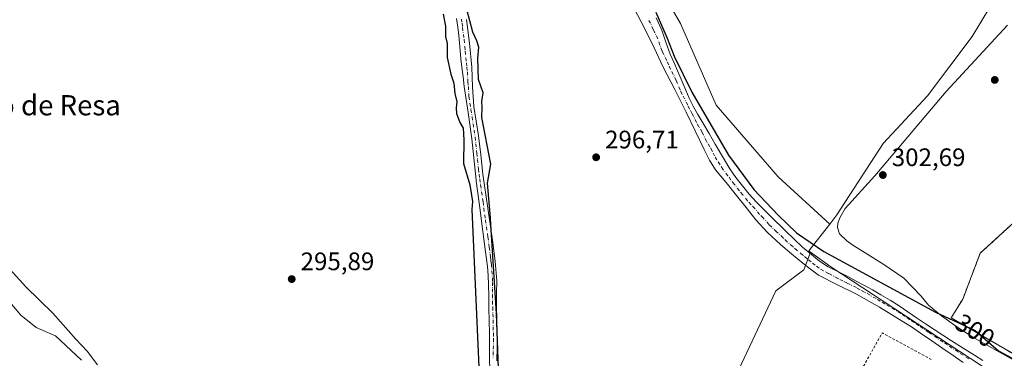
# Model space of a CAD drawing. Units: metres. Extents: x 584072 to 587552, y 4687309 to 4689654.
# Drawn here: x 585233 to 585622, y 4688466 to 4688600 of the extents above; entities that cross this region are included whole.
import ezdxf
from ezdxf.enums import TextEntityAlignment as Align

# ---------------------------------------------------------------- set-up
doc = ezdxf.new("R2010")
doc.units = ezdxf.units.M
doc.header["$MEASUREMENT"] = 0
for name, pattern in [('DGN Style 2', [1.6480167562047852, 0.988810053722871, -0.6592067024819142]), ('DGN Style 3', [2.307223458686699, 1.648016756204785, -0.6592067024819142]), ('DGN Style 4', [2.6384748266838614, 1.318413404963828, -0.6592067024819142, 0.001648016756204785, -0.6592067024819142])]:
    doc.linetypes.add(name, pattern=pattern)
for name, color, linetype, lineweight in [('Alambrada', 7, 'DGN Style 2', 0), ('Arbolado forestal CxS', 92, 'Continuous', 0), ('Corriente natural Cxs', 4, 'Continuous', 13), ('Cultivos herbáceos CxS', 92, 'Continuous', 0), ('Cultivos leñosos CxS', 92, 'Continuous', 0), ('Curva de nivel maestra', 30, 'Continuous', 30), ('Curva de nivel normal', 30, 'Continuous', 0), ('Explotación a cielo abierto Cxs', 9, 'Continuous', 0), ('Muro lineal', 1, 'DGN Style 3', 13), ('Pista no pavimentada Cxs', 111, 'Continuous', 0), ('Pista no pavimentada eje', 91, 'DGN Style 4', 0), ('Planta de tratamiento de residuos CxS', 135, 'Continuous', 0), ('Punto de cota en terreno', 7, 'Continuous', 0), ('Rótulo de curva de nivel directora', 7, 'Continuous', 0), ('Rótulo de punto de cota en terreno', 7, 'Continuous', 0), ('Suelo desnudo CxS', 253, 'Continuous', 0), ('Texto cartográfico', 7, 'Continuous', 0)]:
    doc.layers.add(name, color=color, linetype=linetype, lineweight=lineweight)
doc.styles.add('Style-Arial', font='txt')

# ---------------------------------------------------------------- blocks, each defined once
blk = doc.blocks.new('*U16')
at = {"layer": 'Suelo desnudo CxS', "color": 253, "linetype": 'Continuous', "lineweight": 0}
blk.add_polyline3d([(585228.6402000003, 4688488.640100001, 293.4054999999935), (585232.9801000003, 4688483.5001, 293.1618000000017), (585239.1101000002, 4688478.7301, 293.1781000000047), (585246.6700999998, 4688475.4001, 293.5475000000006), (585256.9437999995, 4688465.686799999, 293.6097000000009)], dxfattribs=at)
blk = doc.blocks.new('*U17')
at = {"layer": 'Corriente natural Cxs', "color": 4, "linetype": 'Continuous', "lineweight": 13}
blk.add_polyline3d([(585228.6402000003, 4688488.640100001, 293.4054999999935), (585232.9801000003, 4688483.5001, 293.1618000000017), (585239.1101000002, 4688478.7301, 293.1781000000047), (585246.6700999998, 4688475.4001, 293.5475000000006), (585256.9437999995, 4688465.686799999, 293.6097000000009)], dxfattribs=at)
blk = doc.blocks.new('5PATER')
at = {"layer": 'Cultivos leñosos CxS', "linetype": 'Continuous', "lineweight": 0}
h = blk.add_hatch(color=51, dxfattribs=at)
edge = h.paths.add_edge_path()
edge.add_ellipse((0, 0), major_axis=(-0.1095731443231308, -0.1110710700762829), ratio=0.9994222409660322, start_angle=0, end_angle=360)

msp = doc.modelspace()

# ---------------------------------------------------------------- linework, layer by layer
at = {"layer": 'Alambrada', "color": 7, "linetype": 'DGN Style 2', "lineweight": 0, "extrusion": (-0.009528204006516574, -0.02295523393868903, 0.99969108756817), "elevation": -112906.0750860202, "flags": 128}
msp.add_lwpolyline([(-1256566.606984387, 4553305.915629523), (-1256561.348669788, 4553352.048745451), (-1256539.193873699, 4553349.71915587)], dxfattribs=at)
at = {"layer": 'Arbolado forestal CxS', "color": 92, "linetype": 'Continuous', "lineweight": 0, "extrusion": (-0.1556745850135718, -0.2846929122876349, 0.9458939524460642), "elevation": -1425656.324858022, "flags": 128}
msp.add_lwpolyline([(-1735662.095950017, 4156930.307744611), (-1735664.25463225, 4156916.225344213), (-1735663.475010015, 4156916.126107269)], dxfattribs=at)
at = {"layer": 'Arbolado forestal CxS', "color": 92, "linetype": 'Continuous', "lineweight": 0}
for points in [[(585419.0610999997, 4688709.888300001, 303.0706999999966), (585429.3793000003, 4688691.8311, 303.7149000000064), (585444.8567000004, 4688671.1941, 303.8761999999988), (585470.6523000002, 4688638.949100001, 303.7210000000051), (585493.8683000002, 4688598.965299999, 303.3684000000067), (585508.0557000004, 4688566.7203, 303.2134999999981), (585532.5617000004, 4688538.344500001, 304.2978000000003), (585552.9253000002, 4688519.6097, 304.1416999999929)], [(585470.6523000002, 4688638.949100001, 303.7210000000051), (585493.8683000002, 4688598.965299999, 303.3684000000067), (585508.0557000004, 4688566.7203, 303.2134999999981), (585532.5617000004, 4688538.344500001, 304.2978000000003), (585552.9253000002, 4688519.6097, 304.1416999999929), (585544.6404999997, 4688508.958100001, 299.5722999999998), (585545.2795000002, 4688508.501700001, 299.5400999999983), (585542.6402000003, 4688501.433700001, 298.5249999999942), (585531.5971999997, 4688493.1209, 296.2437999999966), (585499.3502000002, 4688424.4451, 297.3867999999929)], [(585545.2795000002, 4688508.501700001, 299.5400999999983), (585542.6402000003, 4688501.433700001, 298.5249999999942), (585531.5971999997, 4688493.1209, 296.2437999999966), (585499.3502000002, 4688424.4451, 297.3867999999929), (585554.3296999997, 4688395.6293, 296.7838000000047), (585552.8234999999, 4688379.0549, 296.6536000000052), (585519.6917000003, 4688323.303500001, 296.8466000000044), (585510.6557999998, 4688323.3037, 296.8861000000034), (585473.0075000003, 4688345.9057, 296.8910000000033), (585439.8756999997, 4688363.9879, 296.9930000000023), (585415.1889000004, 4688380.912699999, 299.1511000000028), (585410.0908000004, 4688367.311899999, 299.1918000000005), (585392.6892999997, 4688341.552300001, 298.3151999999973), (585372.7039000001, 4688301.8563, 299.357799999998), (585336.1668999996, 4688275.079299999, 299.4241999999941)], [(585256.9437999995, 4688465.686799999, 293.6097000000009), (585246.6700999998, 4688475.4001, 293.5475000000006), (585239.1101000002, 4688478.7301, 293.1781000000047), (585232.9801000003, 4688483.5001, 293.1618000000017), (585228.6402000003, 4688488.640100001, 293.4054999999935)], [(585228.6402000003, 4688488.640100001, 293.4054999999935), (585232.9801000003, 4688483.5001, 293.1618000000017), (585239.1101000002, 4688478.7301, 293.1781000000047), (585246.6700999998, 4688475.4001, 293.5475000000006), (585256.9437999995, 4688465.686799999, 293.6097000000009)]]:
    msp.add_polyline3d(points, dxfattribs=at)
at = {"layer": 'Corriente natural Cxs', "color": 4, "linetype": 'Continuous', "lineweight": 13}
msp.add_polyline3d([(585228.6402000003, 4688488.640100001, 293.4054999999935), (585232.9801000003, 4688483.5001, 293.1618000000017), (585239.1101000002, 4688478.7301, 293.1781000000047), (585246.6700999998, 4688475.4001, 293.5475000000006), (585256.9437999995, 4688465.686799999, 293.6097000000009)], dxfattribs=at)
at = {"layer": 'Cultivos herbáceos CxS', "color": 92, "linetype": 'Continuous', "lineweight": 0}
for points in [[(585419.0610999997, 4688709.888300001, 303.0706999999966), (585429.3793000003, 4688691.8311, 303.7149000000064), (585444.8567000004, 4688671.1941, 303.8761999999988), (585470.6523000002, 4688638.949100001, 303.7210000000051), (585493.8683000002, 4688598.965299999, 303.3684000000067), (585508.0557000004, 4688566.7203, 303.2134999999981), (585532.5617000004, 4688538.344500001, 304.2978000000003), (585552.9253000002, 4688519.6097, 304.1416999999929)], [(585619.9329000004, 4688611.581499999, 302.5889000000025), (585609.2821000004, 4688593.830700001, 303.8228999999992), (585591.6401000004, 4688570.308700001, 303.8031000000047), (585573.9981000006, 4688551.4911, 303.6756000000024), (585555.7681, 4688523.264699999, 303.9821999999986), (585552.9253000002, 4688519.6097, 304.1416999999929), (585532.5617000004, 4688538.344500001, 304.2978000000003), (585508.0557000004, 4688566.7203, 303.2134999999981), (585493.8683000002, 4688598.965299999, 303.3684000000067), (585470.6523000002, 4688638.949100001, 303.7210000000051)], [(585621.9336999999, 4688614.916099999, 302.1901000000071), (585621.1656, 4688613.636, 302.3312000000006), (585620.5492000004, 4688612.6086, 302.4467000000004), (585619.9329000004, 4688611.581499999, 302.5889000000025), (585609.2821000004, 4688593.830700001, 303.8228999999992), (585591.6401000004, 4688570.308700001, 303.8031000000047), (585573.9981000006, 4688551.4911, 303.6756000000024), (585555.7681, 4688523.264699999, 303.9821999999986), (585552.9253000002, 4688519.6097, 304.1416999999929)], [(585545.2795000002, 4688508.501700001, 299.5400999999983), (585542.6402000003, 4688501.433700001, 298.5249999999942), (585531.5971999997, 4688493.1209, 296.2437999999966), (585499.3502000002, 4688424.4451, 297.3867999999929), (585554.3296999997, 4688395.6293, 296.7838000000047), (585552.8234999999, 4688379.0549, 296.6536000000052), (585519.6917000003, 4688323.303500001, 296.8466000000044), (585510.6557999998, 4688323.3037, 296.8861000000034), (585473.0075000003, 4688345.9057, 296.8910000000033), (585439.8756999997, 4688363.9879, 296.9930000000023), (585415.1889000004, 4688380.912699999, 299.1511000000028), (585410.0908000004, 4688367.311899999, 299.1918000000005), (585392.6892999997, 4688341.552300001, 298.3151999999973), (585372.7039000001, 4688301.8563, 299.357799999998), (585336.1668999996, 4688275.079299999, 299.4241999999941)], [(585499.3502000002, 4688424.4451, 297.3867999999929), (585531.5971999997, 4688493.1209, 296.2437999999966), (585542.6402000003, 4688501.433700001, 298.5249999999942), (585545.2795000002, 4688508.501700001, 299.5400999999983), (585553.3579000002, 4688502.731899999, 299.0271000000066), (585621.3145000003, 4688458.159299999, 298.0020999999979)], [(585545.2795000002, 4688508.501700001, 299.5400999999983), (585553.3579000002, 4688502.731899999, 299.0271000000066), (585621.3145000003, 4688458.159299999, 298.0020999999979), (585652.7308999998, 4688441.353499999, 298.6404000000039), (585669.5409000004, 4688423.8147, 298.8016999999964), (585680.4978999998, 4688404.0889, 298.905700000003), (585688.3835000005, 4688380.8759, 299.2829999999958), (585693.6540999999, 4688365.361099999, 298.3417999999947), (585721.4210999999, 4688334.670299999, 298.4585999999982), (585735.3025000002, 4688322.246900001, 299.2474999999977), (585739.4751000004, 4688318.9439, 299.2612999999984), (585752.8378, 4688308.3661, 299.6514000000025), (585771.8387000002, 4688293.022100001, 299.5601000000024), (585782.9594999999, 4688277.799900001, 298.5442000000039), (585802.6441000003, 4688259.846100001, 298.8730999999971), (585822.6879000004, 4688231.4373, 297.9986000000063), (585825.7046999997, 4688227.7663, 297.9465999999957), (585853.5881000003, 4688193.836100001, 297.937699999995), (585874.4669000005, 4688172.9473, 298.4388999999938), (585892.0055, 4688153.7293, 298.3390999999974), (585921.2361000003, 4688137.018300001, 297.9501000000019), (585947.1841000002, 4688115.267899999, 297.6386999999959), (585952.1369000003, 4688111.1163, 297.7302000000054), (585987.2125000004, 4688091.0625, 298.6606999999931)]]:
    msp.add_polyline3d(points, dxfattribs=at)
at = {"layer": 'Curva de nivel maestra', "color": 30, "linetype": 'Continuous', "lineweight": 30, "flags": 128}
for points, elevation in [([(585421.9199999999, 4688462.600099999), (585421.1600000003, 4688484.170100001), (585418.8799999999, 4688519.4101), (585418.75, 4688522.090100001), (585417.5599999996, 4688535.840100001), (585418.9400000004, 4688543.300100001), (585415.2999999998, 4688561.8201), (585415.4600000001, 4688565.7401), (585415.3499999996, 4688568.090100001), (585415.8499999996, 4688571.4901), (585414.0099999999, 4688576.780099999), (585413.75, 4688585.140100001), (585414.1399999997, 4688589.5801), (585413.3600000005, 4688592.1501), (585411.7000000002, 4688595.600099999), (585409.3600000005, 4688604.520099999)], 300.0000000000001), ([(585484.0800000001, 4688603.440099999), (585488.6500000004, 4688593.140100001), (585491.3399999999, 4688586.020099999), (585498.4100000003, 4688571.7601), (585512.8600000005, 4688546.870100001), (585522.8700000001, 4688533.220100001), (585532.4699999997, 4688523.0801), (585539.7871000003, 4688516.130200001)], 300.0000000000001), ([(585399.9900000002, 4688602.670100001), (585400.9400000004, 4688597.950099999), (585400.9800000004, 4688593.8301), (585401.6600000003, 4688591.0001), (585401.6200000001, 4688585.460100001), (585403.0999999996, 4688578.870100001), (585404.2800000003, 4688575.3101), (585404.6100000005, 4688571.2401), (585405.4500000002, 4688567.920100001), (585405.0999999996, 4688565.640100001), (585405.2999999998, 4688563.3101), (585406.5999999996, 4688559.790100001), (585407.8899999997, 4688557.5801), (585408.1799999997, 4688552.920100001), (585408.1100000005, 4688543.520099999), (585410.5099999999, 4688535.120100001), (585411.1200000001, 4688531.800100001), (585411.5899999999, 4688528.600099999), (585411.2999999998, 4688525.3201), (585414.79, 4688448.210100001)], 300), ([(585539.7871000003, 4688516.130200001), (585550.6128000002, 4688508.760600001), (585594.7982999999, 4688484.712200001), (585610.4123000001, 4688477.516799999), (585619.6229999998, 4688469.3968), (585650.7501999997, 4688452.631300001)], 300)]:
    msp.add_lwpolyline(points, dxfattribs=dict(at, elevation=elevation))
at = {"layer": 'Curva de nivel normal', "color": 30, "linetype": 'Continuous', "lineweight": 0, "elevation": 295, "flags": 128}
msp.add_lwpolyline([(585263.2599999999, 4688463.950099999), (585259.2599999999, 4688469.290100001), (585254.7199999997, 4688474.0701), (585245.6200000001, 4688484.3101), (585235.0199999996, 4688494.770099999), (585227.4400000004, 4688503.050100001)], dxfattribs=at)
at = {"layer": 'Explotación a cielo abierto Cxs', "color": 9, "linetype": 'Continuous', "lineweight": 0}
msp.add_polyline3d([(585625.4401000004, 4688465.8301, 301.6970000000001), (585609.5702000001, 4688474.9001, 301.3803000000044), (585603.2200999996, 4688478.9101, 301.5956000000006), (585597.1101000002, 4688483.2501, 301.2608000000037), (585591.9802000001, 4688487.540100001, 301.817200000005), (585589.1401000004, 4688491.120100001, 302.7995999999985), (585582.1901000004, 4688498.200099999, 303.9233999999997), (585574.3800999997, 4688503.640100001, 303.982799999998), (585561.6501000002, 4688511.550100001, 304.0476000000053), (585559.6300999997, 4688512.960100001, 304.1533000000054), (585556.8101000004, 4688515.7601, 304.0632999999943), (585555.9600999998, 4688518.220100001, 304.1631999999955), (585556.1801000005, 4688519.9801, 304.0877000000037), (585557.0000999998, 4688522.3201, 303.9842000000062), (585559.0202000003, 4688525.770099999, 303.9976000000024), (585570.7500999998, 4688538.7501, 303.8853999999992), (585598.9101, 4688572.0001, 303.8506999999955), (585623.2701000003, 4688598.3201, 303.8439000000071)], dxfattribs=at)
msp.add_polyline3d([(585625.4401000004, 4688465.8301, 301.6970000000001), (585609.5702000001, 4688474.9001, 301.3803000000044), (585603.2200999996, 4688478.9101, 301.5956000000006), (585597.1101000002, 4688483.2501, 301.2608000000037), (585591.9802000001, 4688487.540100001, 301.817200000005), (585589.1401000004, 4688491.120100001, 302.7995999999985), (585582.1901000004, 4688498.200099999, 303.9233999999997), (585574.3800999997, 4688503.640100001, 303.982799999998), (585561.6501000002, 4688511.550100001, 304.0476000000053), (585559.6300999997, 4688512.960100001, 304.1533000000054), (585556.8101000004, 4688515.7601, 304.0632999999943), (585555.9600999998, 4688518.220100001, 304.1631999999955), (585556.1801000005, 4688519.9801, 304.0877000000037), (585557.0000999998, 4688522.3201, 303.9842000000062), (585559.0202000003, 4688525.770099999, 303.9976000000024), (585570.7500999998, 4688538.7501, 303.8853999999992), (585598.9101, 4688572.0001, 303.8506999999955), (585623.2701000003, 4688598.3201, 303.8439000000071)], dxfattribs=at)
at = {"layer": 'Muro lineal', "color": 1, "linetype": 'DGN Style 3', "lineweight": 13}
msp.add_polyline3d([(585695.4101, 4688571.9801, 304.1229000000022), (585687.6201, 4688572.4001, 303.531799999997), (585655.7001, 4688547.550100001, 303.2924999999959), (585612.4101, 4688508.0601, 303.1278000000021), (585605.5721000005, 4688489.941299999, 302.3738000000012), (585600.9419, 4688482.533, 302.3702000000048), (585628.0618000003, 4688466.790300001, 302.459400000007), (585637.3222000003, 4688461.498600001, 302.2810000000027), (585645.7889, 4688456.339199999, 302.2511999999988), (585653.3295, 4688450.915200001, 302.1426999999967), (585659.4149000002, 4688445.358999999, 301.9667999999947), (585664.4419999998, 4688445.226700001, 302.4447999999975), (585672.5401, 4688452.5601, 303.081600000005), (585715.8300999999, 4688488.1501, 301.9961000000039), (585748.1601, 4688535.530099999, 302.7036999999983), (585747.8501000004, 4688550.280099999, 302.6147000000055)], dxfattribs=at)
at = {"layer": 'Pista no pavimentada Cxs', "color": 111, "linetype": 'Continuous', "lineweight": 0}
for points in [[(585605.6601, 4688464.840100001, 297.7636000000057), (585601.6801000005, 4688467.5801, 297.7872000000062), (585597.7100999998, 4688470.3301, 298.0553000000073), (585593.3000999996, 4688473.4001, 298.8350999999966), (585588.8800999997, 4688476.4801, 298.7713999999978), (585585.2801000001, 4688478.890100001, 298.9663), (585581.6300999997, 4688481.2401, 298.7854999999981), (585572.6601, 4688486.6601, 299.042300000001), (585563.5601000004, 4688491.850099999, 298.9548999999971), (585555.9600999998, 4688495.540100001, 299.1215999999986), (585548.4901000002, 4688499.440099999, 299.0097999999998), (585545.3400999998, 4688501.7301, 298.982999999993), (585542.3000999996, 4688504.1801, 299.2550000000047), (585537.8300999999, 4688507.8201, 299.4817999999942), (585533.4301000005, 4688511.5601, 299.4211000000068), (585528.3101000004, 4688516.2401, 300.0458000000072), (585523.6300999997, 4688521.340100001, 299.5859999999957), (585519.8101000004, 4688526.130100001, 299.6214999999939), (585516.0000999998, 4688530.920100001, 300.4078000000009), (585511.8901000004, 4688536.0101, 300.9437999999937), (585507.8000999996, 4688541.110099999, 301.6392999999953), (585505.3300999999, 4688544.950099999, 302.1343000000052), (585503.2600999996, 4688549.050100001, 302.3457999999956), (585499.7001, 4688556.4901, 300.2909999999974), (585496.1101000002, 4688563.9101, 299.4210000000021), (585491.5900999998, 4688572.840100001, 299.1068999999989), (585487.0900999998, 4688581.7601, 299.6263999999938), (585483.4200999998, 4688589.350099999, 299.5092000000004), (585479.7500999998, 4688596.9301, 299.8649000000005), (585475.4700999996, 4688605.1501, 299.5157999999938)], [(585605.6601, 4688464.840100001, 297.7636000000057), (585601.6801000005, 4688467.5801, 297.7872000000062), (585597.7100999998, 4688470.3301, 298.0553000000073), (585593.3000999996, 4688473.4001, 298.8350999999966), (585588.8800999997, 4688476.4801, 298.7713999999978), (585585.2801000001, 4688478.890100001, 298.9663), (585581.6300999997, 4688481.2401, 298.7854999999981), (585572.6601, 4688486.6601, 299.042300000001), (585563.5601000004, 4688491.850099999, 298.9548999999971), (585555.9600999998, 4688495.540100001, 299.1215999999986), (585548.4901000002, 4688499.440099999, 299.0097999999998), (585545.3400999998, 4688501.7301, 298.982999999993), (585542.3000999996, 4688504.1801, 299.2550000000047), (585537.8300999999, 4688507.8201, 299.4817999999942), (585533.4301000005, 4688511.5601, 299.4211000000068), (585528.3101000004, 4688516.2401, 300.0458000000072), (585523.6300999997, 4688521.340100001, 299.5859999999957), (585519.8101000004, 4688526.130100001, 299.6214999999939), (585516.0000999998, 4688530.920100001, 300.4078000000009), (585511.8901000004, 4688536.0101, 300.9437999999937), (585507.8000999996, 4688541.110099999, 301.6392999999953), (585505.3300999999, 4688544.950099999, 302.1343000000052), (585503.2600999996, 4688549.050100001, 302.3457999999956), (585499.7001, 4688556.4901, 300.2909999999974), (585496.1101000002, 4688563.9101, 299.4210000000021), (585491.5900999998, 4688572.840100001, 299.1068999999989), (585487.0900999998, 4688581.7601, 299.6263999999938), (585483.4200999998, 4688589.350099999, 299.5092000000004), (585479.7500999998, 4688596.9301, 299.8649000000005), (585475.4700999996, 4688605.1501, 299.5157999999938)], [(585418.4301000005, 4688461.450099999, 301.9149999999936), (585418.3501000004, 4688467.020099999, 301.2431999999972), (585418.3901000004, 4688471.670100001, 301.2860999999975), (585418.4101, 4688476.3101, 301.3022000000055), (585418.1501000002, 4688486.280099999, 309.1826000000001), (585418.0201000003, 4688491.020099999, 307.6310999999987), (585417.9001000002, 4688495.7501, 309.8438000000024), (585417.7801000001, 4688499.3101, 311.3543000000063), (585417.5201000003, 4688502.870100001, 311.3864000000031), (585417.1901000004, 4688505.7401, 312.0877000000037), (585416.8101000004, 4688508.610099999, 312.4330999999947), (585415.7301000003, 4688516.640100001, 310.0093999999954), (585414.5500999996, 4688526.020099999, 302.4066000000021), (585413.2500999998, 4688535.6501, 301.1254000000045), (585412.7901, 4688539.450099999, 300.337400000004), (585412.3601000002, 4688543.2501, 300.1815999999963), (585411.9001000002, 4688548.290100001, 300.3359000000055), (585411.4101, 4688553.3201, 300.7645000000048), (585409.9101, 4688563.710100001, 305.3481000000029), (585408.3601000002, 4688574.100099999, 304.0687000000034), (585407.8901000004, 4688577.9001, 303.4585999999982), (585407.4301000005, 4688581.700099999, 303.2924000000057), (585407.0601000004, 4688584.960100001, 304.2483999999968), (585406.7100999998, 4688588.2301, 305.1561999999976), (585406.1901000004, 4688594.210100001, 304.2494000000006), (585405.8000999996, 4688597.5701, 302.3537000000069), (585405.2901, 4688600.9101, 301.7005999999965)], [(585418.4301000005, 4688461.450099999, 301.9149999999936), (585418.3501000004, 4688467.020099999, 301.2431999999972), (585418.3901000004, 4688471.670100001, 301.2860999999975), (585418.4101, 4688476.3101, 301.3022000000055), (585418.1501000002, 4688486.280099999, 309.1826000000001), (585418.0201000003, 4688491.020099999, 307.6310999999987), (585417.9001000002, 4688495.7501, 309.8438000000024), (585417.7801000001, 4688499.3101, 311.3543000000063), (585417.5201000003, 4688502.870100001, 311.3864000000031), (585417.1901000004, 4688505.7401, 312.0877000000037), (585416.8101000004, 4688508.610099999, 312.4330999999947), (585415.7301000003, 4688516.640100001, 310.0093999999954), (585414.5500999996, 4688526.020099999, 302.4066000000021), (585413.2500999998, 4688535.6501, 301.1254000000045), (585412.7901, 4688539.450099999, 300.337400000004), (585412.3601000002, 4688543.2501, 300.1815999999963), (585411.9001000002, 4688548.290100001, 300.3359000000055), (585411.4101, 4688553.3201, 300.7645000000048), (585409.9101, 4688563.710100001, 305.3481000000029), (585408.3601000002, 4688574.100099999, 304.0687000000034), (585407.8901000004, 4688577.9001, 303.4585999999982), (585407.4301000005, 4688581.700099999, 303.2924000000057), (585407.0601000004, 4688584.960100001, 304.2483999999968), (585406.7100999998, 4688588.2301, 305.1561999999976), (585406.1901000004, 4688594.210100001, 304.2494000000006), (585405.8000999996, 4688597.5701, 302.3537000000069), (585405.2901, 4688600.9101, 301.7005999999965)], [(585409.1901000004, 4688600.5801, 301.5093000000052), (585410.4501, 4688591.170100001, 302.8608999999997), (585411.3300999999, 4688581.7301, 301.383799999996), (585411.6601, 4688573.9301, 301.7412999999942), (585412.1001000004, 4688566.130100001, 302.1916000000056), (585413.0601000004, 4688560.3301, 300.8371999999945), (585414.0500999996, 4688554.550100001, 299.8867000000027), (585414.8701, 4688546.940099999, 299.7353000000003), (585415.7200999996, 4688539.3301, 299.8608999999997), (585417.7001, 4688525.840100001, 300.5482000000048), (585419.7100999998, 4688512.350099999, 308.5497000000032), (585420.6401000004, 4688504.7601, 307.5506000000024), (585421.2001, 4688497.130100001, 307.712400000004), (585421.1700999998, 4688492.130100001, 305.1664000000019), (585421.1001000004, 4688487.130100001, 306.1508999999933), (585421.2500999998, 4688481.860099999, 305.1193000000058), (585421.3800999997, 4688476.600099999, 301.5948000000063), (585421.3501000004, 4688471.050100001, 301.2486999999965), (585421.3101000004, 4688465.5101, 301.2534000000014)], [(585409.1901000004, 4688600.5801, 301.5093000000052), (585410.4501, 4688591.170100001, 302.8608999999997), (585411.3300999999, 4688581.7301, 301.383799999996), (585411.6601, 4688573.9301, 301.7412999999942), (585412.1001000004, 4688566.130100001, 302.1916000000056), (585413.0601000004, 4688560.3301, 300.8371999999945), (585414.0500999996, 4688554.550100001, 299.8867000000027), (585414.8701, 4688546.940099999, 299.7353000000003), (585415.7200999996, 4688539.3301, 299.8608999999997), (585417.7001, 4688525.840100001, 300.5482000000048), (585419.7100999998, 4688512.350099999, 308.5497000000032), (585420.6401000004, 4688504.7601, 307.5506000000024), (585421.2001, 4688497.130100001, 307.712400000004), (585421.1700999998, 4688492.130100001, 305.1664000000019), (585421.1001000004, 4688487.130100001, 306.1508999999933), (585421.2500999998, 4688481.860099999, 305.1193000000058), (585421.3800999997, 4688476.600099999, 301.5948000000063), (585421.3501000004, 4688471.050100001, 301.2486999999965), (585421.3101000004, 4688465.5101, 301.2534000000014)], [(585484.3000999996, 4688601.1601, 299.8828999999969), (585486.4600999998, 4688596.340100001, 299.8745000000054), (585488.1201, 4688591.5601, 299.5963999999949), (585489.8000999996, 4688586.790100001, 299.7685999999958), (585491.3501000004, 4688583.380100001, 299.7581000000064), (585492.8901000004, 4688579.970100001, 299.5673999999999), (585494.4401000004, 4688576.290100001, 299.710699999996), (585495.9901000002, 4688572.600099999, 299.6753999999929), (585497.3601000002, 4688569.420100001, 299.510500000004), (585498.8901000004, 4688566.3201, 299.6272000000026), (585500.7701000003, 4688562.9901, 299.6150000000052), (585502.7001, 4688559.690099999, 299.5939999999973), (585505.1700999998, 4688555.4901, 300.1876000000047), (585507.6401000004, 4688551.280099999, 299.613400000002), (585511.2600999996, 4688545.020099999, 299.8781000000017), (585513.4501, 4688541.4901, 299.6839000000036), (585515.8101000004, 4688538.050100001, 299.707699999999), (585518.3501000004, 4688534.690099999, 299.6330000000016), (585521.0701000001, 4688531.470100001, 299.6462999999931), (585523.8300999999, 4688528.4001, 299.6070999999938), (585526.6801000005, 4688525.440099999, 299.5161999999983), (585529.4801000003, 4688522.690099999, 299.4655000000057), (585535.5401, 4688516.7601, 299.5967999999993), (585538.8101000004, 4688513.5801, 299.5510000000068), (585542.1901000004, 4688510.520099999, 299.4422999999952), (585545.6901000004, 4688507.590100001, 299.1570999999968), (585548.9200999998, 4688504.970100001, 299.1052999999956), (585552.3601000002, 4688502.670100001, 298.7706999999937), (585556.3201000001, 4688500.670100001, 298.9815999999992), (585560.2801000001, 4688498.700099999, 299.0068000000028), (585563.3300999999, 4688497.0701, 298.8598999999958), (585566.3701, 4688495.4101, 299.0528000000049), (585569.7901, 4688493.520099999, 298.9296000000031), (585573.1901000004, 4688491.600099999, 298.9394000000029), (585576.8300999999, 4688489.4801, 299.0829999999987), (585580.4001000002, 4688487.2401, 298.9245999999985), (585583.8201000001, 4688484.890100001, 299.0019999999931), (585587.2401000002, 4688482.520099999, 298.6107000000048), (585590.7500999998, 4688480.140100001, 298.9146999999939), (585597.6901000004, 4688475.610099999, 298.8338999999978), (585601.1201, 4688473.440099999, 298.8117999999959), (585605.6401000004, 4688470.5601, 298.7304000000004), (585610.1700999998, 4688467.6801, 298.5859999999957), (585613.4901000002, 4688465.5801, 298.8760000000038)], [(585484.3000999996, 4688601.1601, 299.8828999999969), (585486.4600999998, 4688596.340100001, 299.8745000000054), (585488.1201, 4688591.5601, 299.5963999999949), (585489.8000999996, 4688586.790100001, 299.7685999999958), (585491.3501000004, 4688583.380100001, 299.7581000000064), (585492.8901000004, 4688579.970100001, 299.5673999999999), (585494.4401000004, 4688576.290100001, 299.710699999996), (585495.9901000002, 4688572.600099999, 299.6753999999929), (585497.3601000002, 4688569.420100001, 299.510500000004), (585498.8901000004, 4688566.3201, 299.6272000000026), (585500.7701000003, 4688562.9901, 299.6150000000052), (585502.7001, 4688559.690099999, 299.5939999999973), (585505.1700999998, 4688555.4901, 300.1876000000047), (585507.6401000004, 4688551.280099999, 299.613400000002), (585511.2600999996, 4688545.020099999, 299.8781000000017), (585513.4501, 4688541.4901, 299.6839000000036), (585515.8101000004, 4688538.050100001, 299.707699999999), (585518.3501000004, 4688534.690099999, 299.6330000000016), (585521.0701000001, 4688531.470100001, 299.6462999999931), (585523.8300999999, 4688528.4001, 299.6070999999938), (585526.6801000005, 4688525.440099999, 299.5161999999983), (585529.4801000003, 4688522.690099999, 299.4655000000057), (585535.5401, 4688516.7601, 299.5967999999993), (585538.8101000004, 4688513.5801, 299.5510000000068), (585542.1901000004, 4688510.520099999, 299.4422999999952), (585545.6901000004, 4688507.590100001, 299.1570999999968), (585548.9200999998, 4688504.970100001, 299.1052999999956), (585552.3601000002, 4688502.670100001, 298.7706999999937), (585556.3201000001, 4688500.670100001, 298.9815999999992), (585560.2801000001, 4688498.700099999, 299.0068000000028), (585563.3300999999, 4688497.0701, 298.8598999999958), (585566.3701, 4688495.4101, 299.0528000000049), (585569.7901, 4688493.520099999, 298.9296000000031), (585573.1901000004, 4688491.600099999, 298.9394000000029), (585576.8300999999, 4688489.4801, 299.0829999999987), (585580.4001000002, 4688487.2401, 298.9245999999985), (585583.8201000001, 4688484.890100001, 299.0019999999931), (585587.2401000002, 4688482.520099999, 298.6107000000048), (585590.7500999998, 4688480.140100001, 298.9146999999939), (585597.6901000004, 4688475.610099999, 298.8338999999978), (585601.1201, 4688473.440099999, 298.8117999999959), (585605.6401000004, 4688470.5601, 298.7304000000004), (585610.1700999998, 4688467.6801, 298.5859999999957), (585613.4901000002, 4688465.5801, 298.8760000000038)]]:
    msp.add_polyline3d(points, dxfattribs=at)
at = {"layer": 'Pista no pavimentada eje', "color": 91, "linetype": 'DGN Style 4', "lineweight": 0}
for points in [[(585407.2401000002, 4688600.745100001, 301.2535999999964), (585407.4951, 4688599.075099999, 301.2734000000055), (585407.6901000004, 4688597.395099999, 301.429999999993), (585408.3201000001, 4688592.690099999, 303.2535999999964), (585408.5800999999, 4688589.700099999, 303.3668999999936), (585408.7550999997, 4688588.065099999, 303.3579000000027), (585409.1951000001, 4688583.345100001, 302.4502000000066), (585409.3800999997, 4688581.715100001, 302.290399999998), (585409.6101000002, 4688579.815099999, 302.3606), (585409.7751000002, 4688575.915100001, 302.7563999999985), (585410.0100999996, 4688574.015100001, 302.9119000000064), (585410.2301000003, 4688570.1151, 304.1621000000014), (585411.0050999997, 4688564.920100001, 303.850900000005), (585411.4851000002, 4688562.020099999, 302.7375000000029), (585412.2351000002, 4688556.825099999, 300.7140000000072), (585412.7301000003, 4688553.9351, 300.2866000000067), (585412.9751000004, 4688551.420100001, 300.1116000000038), (585413.3850999996, 4688547.6151, 300.039499999999), (585413.6151000002, 4688545.095100001, 300.0065000000032), (585414.0401, 4688541.290100001, 300.0274999999965), (585414.2550999997, 4688539.390100001, 300.0996000000014), (585414.4851000002, 4688537.4901, 300.1674999999959), (585414.8101000004, 4688535.085100001, 300.7562000000034), (585415.8000999996, 4688528.340100001, 300.6548000000039), (585416.1250999998, 4688525.9301, 301.4747999999963), (585416.7150999998, 4688521.2401, 304.3248000000021), (585417.7200999996, 4688514.495100001, 310.0994000000064), (585418.2600999996, 4688510.4801, 310.9922999999981), (585418.7251000004, 4688506.6851, 310.4340999999986), (585418.9151, 4688505.2501, 309.9642000000022), (585419.0800999999, 4688503.815099999, 309.5611000000063), (585419.4901000002, 4688498.220100001, 309.6214999999939), (585419.5500999996, 4688496.440099999, 308.895199999999), (585419.5351, 4688493.940099999, 307.0574999999953), (585419.5950999996, 4688491.575099999, 306.3035999999993), (585419.5601000004, 4688489.075099999, 307.2710999999982), (585419.6250999998, 4688486.7051, 307.688599999994), (585419.7001, 4688484.0701, 307.2623000000021), (585419.7651000004, 4688481.5801, 305.977899999998), (585419.8300999999, 4688478.950099999, 303.0550999999978), (585419.8951000003, 4688476.4551, 301.4434000000037), (585419.8850999996, 4688474.1351, 301.3675999999978), (585419.8701, 4688471.360099999, 301.2700000000041), (585419.8501000004, 4688469.0351, 301.1790000000037), (585419.8300999999, 4688466.265100001, 301.2826999999961)], [(585607.9151, 4688466.2601, 297.993100000007), (585605.6501000002, 4688467.700099999, 297.9156999999978), (585603.6601, 4688469.0701, 298.1067000000039), (585601.4001000002, 4688470.5101, 298.1959999999963), (585599.4151, 4688471.8851, 298.2078000000038), (585597.7001, 4688472.970100001, 298.178700000004), (585595.4951, 4688474.505100001, 298.6052999999956), (585592.0251000002, 4688476.770099999, 298.3457000000053), (585589.8151000004, 4688478.3101, 298.5583999999944), (585588.0151000004, 4688479.515100001, 298.6750999999931), (585586.2600999996, 4688480.7051, 298.6820000000007), (585584.4351000004, 4688481.880100001, 298.5215999999928), (585582.7251000004, 4688483.065099999, 298.4052999999985), (585581.0151000004, 4688484.2401, 298.7580000000016), (585576.5301000001, 4688486.950099999, 298.6600999999937), (585574.7451, 4688488.0701, 298.8016999999964), (585572.9250999996, 4688489.130100001, 298.8944999999949), (585571.2251000004, 4688490.090100001, 298.9189000000042), (585566.6750999996, 4688492.6851, 298.545100000003), (585564.9650999998, 4688493.630100001, 298.7841000000044), (585563.4451000001, 4688494.460100001, 298.8445999999968), (585559.6451000003, 4688496.3051, 298.8179999999993), (585558.1201, 4688497.120100001, 298.6947999999975), (585556.1401000004, 4688498.1051, 298.7697999999946), (585552.4051000001, 4688500.0551, 298.8687000000064), (585550.4250999996, 4688501.0551, 298.834799999997), (585548.7050999999, 4688502.2051, 298.7541999999958), (585547.1300999997, 4688503.350099999, 298.8454999999958), (585545.5151000004, 4688504.6601, 299.0385999999999), (585543.9951, 4688505.8851, 299.0936999999976), (585542.2451, 4688507.350099999, 299.0381000000052), (585540.0100999996, 4688509.170100001, 299.3230999999942), (585538.3201000001, 4688510.700099999, 299.3000999999931), (585536.1201, 4688512.5701, 299.2170000000042), (585534.4851000002, 4688514.1601, 299.3769999999931), (585531.9250999996, 4688516.5001, 299.3138999999938), (585528.8951000003, 4688519.465100001, 299.5400999999983), (585526.5551000005, 4688522.015100001, 299.2182999999932), (585525.1551000001, 4688523.390100001, 299.3656999999948), (585523.2451, 4688525.7851, 299.4208000000072), (585521.8201000001, 4688527.265100001, 299.3576999999932), (585520.4401000004, 4688528.800100001, 299.5436999999947), (585518.5351, 4688531.1951, 299.5175000000018), (585517.1750999996, 4688532.8051, 299.5234000000055), (585515.1201, 4688535.350099999, 300.1024000000034), (585513.8501000004, 4688537.030099999, 299.840400000001), (585512.6700999998, 4688538.7501, 299.6374999999971), (585510.6250999998, 4688541.300100001, 300.2927999999956), (585509.5301000001, 4688543.065099999, 300.3221000000049), (585508.2950999998, 4688544.985099999, 300.2455999999947), (585507.3901000004, 4688546.550100001, 299.9673999999941), (585506.3551000003, 4688548.600099999, 300.3736999999965), (585505.4501, 4688550.165100001, 300.7449000000051), (585504.2150999998, 4688552.270099999, 300.9244999999937), (585502.4351000004, 4688555.9901, 300.074099999998), (585501.2001, 4688558.090100001, 299.5941000000021), (585500.2351000002, 4688559.7401, 299.6269000000029), (585498.4401000004, 4688563.450099999, 299.4048000000039), (585497.5000999998, 4688565.1151, 299.2790999999997), (585496.7351000002, 4688566.665100001, 299.3024000000005), (585494.4751000004, 4688571.130100001, 299.3819999999978), (585493.7901, 4688572.720100001, 299.2834000000003), (585492.2401000002, 4688576.405099999, 299.1352000000043), (585489.9901000002, 4688580.8651, 299.5305999999982), (585489.2200999996, 4688582.5701, 299.5111000000034), (585488.4451000001, 4688584.2751, 299.4193999999989), (585486.6101000002, 4688588.0701, 299.1741999999941), (585485.7701000003, 4688590.4551, 299.3053000000073), (585484.9401000004, 4688592.845100001, 299.3188999999985), (585483.1051000003, 4688596.6351, 299.2212), (585482.0251000002, 4688599.045100001, 299.1934999999939), (585480.8000999996, 4688601.390100001, 299.3166000000056)]]:
    msp.add_polyline3d(points, dxfattribs=at)
at = {"layer": 'Planta de tratamiento de residuos CxS', "color": 135, "linetype": 'Continuous', "lineweight": 0}
msp.add_polyline3d([(585672.5401, 4688452.5601, 303.081600000005), (585664.4419999998, 4688445.226700001, 302.4447999999975), (585659.4149000002, 4688445.358999999, 301.9667999999947), (585653.3295, 4688450.915200001, 302.1426999999967), (585645.7889, 4688456.339199999, 302.2511999999988), (585637.3222000003, 4688461.498600001, 302.2810000000027), (585628.0618000003, 4688466.790300001, 302.459400000007), (585600.9419, 4688482.533, 302.3702000000048), (585605.5721000005, 4688489.941299999, 302.3738000000012), (585612.4101, 4688508.0601, 303.1278000000021), (585655.7001, 4688547.550100001, 303.2924999999959), (585677.3513000002, 4688564.4057, 303.5400999999983), (585679.7186000004, 4688566.2487, 303.5157000000036), (585687.6201, 4688572.4001, 303.531799999997), (585695.4101, 4688571.9801, 304.1229000000022), (585723.4200999998, 4688562.600099999, 304.7443000000058), (585736.4801000003, 4688558.0701, 303.8322999999946), (585740.6632000003, 4688555.204100001, 302.8570999999938), (585747.8501000004, 4688550.280099999, 302.6147000000055), (585748.1601, 4688535.530099999, 302.7036999999983), (585715.8300999999, 4688488.1501, 301.9961000000039)], close=True, dxfattribs=at)
msp.add_polyline3d([(585672.5401, 4688452.5601, 303.081600000005), (585664.4419999998, 4688445.226700001, 302.4447999999975), (585659.4149000002, 4688445.358999999, 301.9667999999947), (585653.3295, 4688450.915200001, 302.1426999999967), (585645.7889, 4688456.339199999, 302.2511999999988), (585637.3222000003, 4688461.498600001, 302.2810000000027), (585628.0618000003, 4688466.790300001, 302.459400000007), (585600.9419, 4688482.533, 302.3702000000048), (585605.5721000005, 4688489.941299999, 302.3738000000012), (585612.4101, 4688508.0601, 303.1278000000021), (585655.7001, 4688547.550100001, 303.2924999999959), (585677.3513000002, 4688564.4057, 303.5400999999983)], dxfattribs=at)
at = {"layer": 'Suelo desnudo CxS', "color": 253, "linetype": 'Continuous', "lineweight": 0, "extrusion": (-0.1556745850135718, -0.2846929122876349, 0.9458939524460642), "elevation": -1425656.324858022, "flags": 128}
msp.add_lwpolyline([(-1735662.095950017, 4156930.307744611), (-1735664.25463225, 4156916.225344213), (-1735663.475010015, 4156916.126107269)], dxfattribs=at)
at = {"layer": 'Suelo desnudo CxS', "color": 253, "linetype": 'Continuous', "lineweight": 0}
for points in [[(585621.3145000003, 4688458.159299999, 298.0020999999979), (585553.3579000002, 4688502.731899999, 299.0271000000066), (585545.2795000002, 4688508.501700001, 299.5400999999983), (585544.6404999997, 4688508.958100001, 299.5722999999998), (585552.9253000002, 4688519.6097, 304.1416999999929), (585555.7681, 4688523.264699999, 303.9821999999986), (585573.9981000006, 4688551.4911, 303.6756000000024), (585591.6401000004, 4688570.308700001, 303.8031000000047), (585609.2821000004, 4688593.830700001, 303.8228999999992), (585619.9329000004, 4688611.581499999, 302.5889000000025), (585620.5492000004, 4688612.6086, 302.4467000000004), (585621.1656, 4688613.636, 302.3312000000006), (585621.9336999999, 4688614.916099999, 302.1901000000071), (585644.2313999999, 4688602.651900001, 302.1058000000049)], [(585621.9336999999, 4688614.916099999, 302.1901000000071), (585621.1656, 4688613.636, 302.3312000000006), (585620.5492000004, 4688612.6086, 302.4467000000004), (585619.9329000004, 4688611.581499999, 302.5889000000025), (585609.2821000004, 4688593.830700001, 303.8228999999992), (585591.6401000004, 4688570.308700001, 303.8031000000047), (585573.9981000006, 4688551.4911, 303.6756000000024), (585555.7681, 4688523.264699999, 303.9821999999986), (585552.9253000002, 4688519.6097, 304.1416999999929)], [(585545.2795000002, 4688508.501700001, 299.5400999999983), (585553.3579000002, 4688502.731899999, 299.0271000000066), (585621.3145000003, 4688458.159299999, 298.0020999999979), (585652.7308999998, 4688441.353499999, 298.6404000000039), (585669.5409000004, 4688423.8147, 298.8016999999964), (585680.4978999998, 4688404.0889, 298.905700000003), (585688.3835000005, 4688380.8759, 299.2829999999958), (585693.6540999999, 4688365.361099999, 298.3417999999947), (585721.4210999999, 4688334.670299999, 298.4585999999982), (585735.3025000002, 4688322.246900001, 299.2474999999977), (585739.4751000004, 4688318.9439, 299.2612999999984), (585752.8378, 4688308.3661, 299.6514000000025), (585771.8387000002, 4688293.022100001, 299.5601000000024), (585782.9594999999, 4688277.799900001, 298.5442000000039), (585802.6441000003, 4688259.846100001, 298.8730999999971), (585822.6879000004, 4688231.4373, 297.9986000000063), (585825.7046999997, 4688227.7663, 297.9465999999957), (585853.5881000003, 4688193.836100001, 297.937699999995), (585874.4669000005, 4688172.9473, 298.4388999999938), (585892.0055, 4688153.7293, 298.3390999999974), (585921.2361000003, 4688137.018300001, 297.9501000000019), (585947.1841000002, 4688115.267899999, 297.6386999999959), (585952.1369000003, 4688111.1163, 297.7302000000054), (585987.2125000004, 4688091.0625, 298.6606999999931)], [(585228.6402000003, 4688488.640100001, 293.4054999999935), (585232.9801000003, 4688483.5001, 293.1618000000017), (585239.1101000002, 4688478.7301, 293.1781000000047), (585246.6700999998, 4688475.4001, 293.5475000000006), (585256.9437999995, 4688465.686799999, 293.6097000000009)]]:
    msp.add_polyline3d(points, dxfattribs=at)

# ---------------------------------------------------------------- block references
at = {"layer": 'Corriente natural Cxs', "color": 4, "linetype": 'Continuous', "lineweight": 13}
msp.add_blockref('*U17', (0, 0), dxfattribs=at)
at = {"layer": 'Punto de cota en terreno', "color": 7, "linetype": 'Continuous', "lineweight": 0, "xscale": 10, "yscale": 10, "zscale": 10}
for p in [(585618.1893999996, 4688576.6382, 302.6100000000006), (585460.5300000003, 4688546.029999999, 296.7100000000065), (585573.9244999997, 4688539.0143, 302.6900000000023), (585340.1200000001, 4688497.83, 295.8899999999995)]:
    msp.add_blockref('5PATER', p, dxfattribs=at)
at = {"layer": 'Suelo desnudo CxS', "color": 253, "linetype": 'Continuous', "lineweight": 0}
msp.add_blockref('*U16', (0, 0), dxfattribs=at)

# ---------------------------------------------------------------- texts
at = {"layer": 'Rótulo de curva de nivel directora', "color": 7, "linetype": 'Continuous', "lineweight": 0, "style": 'Style-Arial'}
msp.add_text('300', height=7.000000000000002, rotation=328.7004912789928, dxfattribs=at).set_placement((585610.4184224202, 4688477.513107982), align=Align.MIDDLE_CENTER)
at = {"layer": 'Rótulo de punto de cota en terreno', "color": 7, "linetype": 'Continuous', "lineweight": 0, "style": 'Style-Arial'}
for s, p in [('296,71', (585464.0577999996, 4688549.557800001)), ('302,69', (585577.4523, 4688542.542099999)), ('295,89', (585343.6478000004, 4688501.357799999))]:
    msp.add_text(s, height=7.000000000000002, dxfattribs=at).set_placement(p)
at = {"layer": 'Texto cartográfico', "color": 7, "linetype": 'Continuous', "lineweight": 0, "style": 'Style-Arial'}
msp.add_text('Soto de Resa', height=8, dxfattribs=at).set_placement((585239.6394073172, 4688566.630150001), align=Align.MIDDLE_CENTER)

doc.saveas('drawing.dxf')
